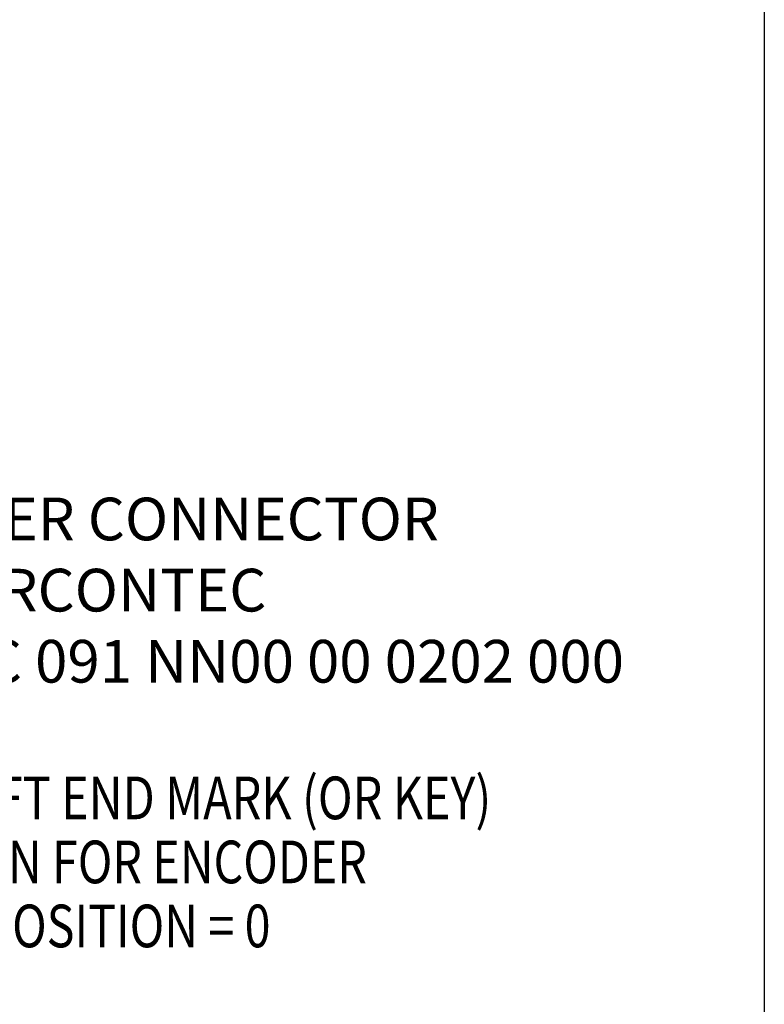
# Model space of a CAD drawing. Units: inches. Extents: x 1.2 to 15.8, y 0.3 to 10.5.
# Drawn here: x 14 to 15.8, y 5 to 7.3 of the extents above; entities that cross this region are included whole.
import ezdxf

# ---------------------------------------------------------------- set-up
doc = ezdxf.new("R2010")
doc.units = ezdxf.units.IN
doc.header["$LTSCALE"] = 0.935
doc.header["$MEASUREMENT"] = 0
doc.layers.get('0').update_dxf_attribs({"linetype": 'CONTINUOUS'})
doc.layers.add('8_ALL_NOTES_BALLOONS_SYMBOLS_GT', color=7, linetype='CONTINUOUS')
doc.styles.get("Standard").update_dxf_attribs({"font": 'txt', "width": 0.8})
doc.dimstyles.new('DIMSTYLE_1', dxfattribs={"dimtxt": 0.1, "dimasz": 0.1875, "dimexe": 0.18, "dimexo": 0.0625, "dimgap": 0.09, "dimtad": 0, "dimtih": 1, "dimtoh": 1, "dimdec": 3, "dimlfac": 2, "dimzin": 4, "dimdsep": 46, "dimtxsty": 'STANDARD', "dimblk": 'CLOSED', "dimblk1": 'CLOSED', "dimblk2": 'CLOSED', "dimcen": 0.09, "dimadec": 0, "dimazin": 0, "dimtp": 0.005, "dimtm": 0.005, "dimtfac": 1, "dimtdec": 3, "dimtofl": 0, "dimtmove": 0, "dimatfit": 3, "dimldrblk": 'CLOSED', "dimfxl": 1, "dimtolj": 1, "dimtzin": 4, "dimarcsym": 0})

# ---------------------------------------------------------------- blocks, each defined once
blk = doc.blocks.new('_CLOSED')
at = {"color": 0, "linetype": 'BYBLOCK'}
for p, q in [((0, 0), (-1, 0.167)), ((-1, 0.167), (-1, -0.167)), ((-1, -0.167), (0, 0)), ((-1, 0), (0, 0))]:
    blk.add_line(p, q, dxfattribs=at)
blk = doc.blocks.new('*D20')
at = {"color": 2, "linetype": 'CONTINUOUS'}
for p, q in [((13, 7.19), (13, 5.4345)), ((13, 7.19), (13, 5.4345)), ((13, 5.497), (12.69, 5.497)), ((13, 5.497), (13.0129, 5.497)), ((13.0129, 5.497), (13.2928, 5.497))]:
    blk.add_line(p, q, dxfattribs=at)
at = {"color": 2, "linetype": 'CONTINUOUS', "xscale": 0.1875, "yscale": 0.1875, "zscale": 0.1875}
blk.add_blockref('_CLOSED', (13, 5.497), dxfattribs=at)
at = {"color": 2, "linetype": 'CONTINUOUS', "xscale": 0.1875, "yscale": 0.1875, "zscale": 0.1875, "rotation": 180}
blk.add_blockref('_CLOSED', (13, 5.497), dxfattribs=at)
at = {"color": 2, "linetype": 'CONTINUOUS'}
for s, width, p in [('0%%d%%p10%%d SHAFT END MARK (OR KEY)', 0.803333, (13.3428, 5.447)), ('ORIENTATION FOR ENCODER', 0.8, (13.3428, 5.297)), ('ABSOLUTE POSITION = 0', 0.8, (13.3428, 5.147))]:
    blk.add_text(s, height=0.1, dxfattribs=dict(at, width=width)).set_placement(p)

msp = doc.modelspace()

# ---------------------------------------------------------------- linework, layer by layer
at = {"layer": '8_ALL_NOTES_BALLOONS_SYMBOLS_GT', "color": 7, "linetype": 'CONTINUOUS'}
msp.add_line((15.75, 10.5), (15.75, 0.5), dxfattribs=at)

# ---------------------------------------------------------------- texts
at = {"layer": '8_ALL_NOTES_BALLOONS_SYMBOLS_GT', "color": 2, "linetype": 'CONTINUOUS', "insert": (13.66038, 6.20049), "char_height": 0.1, "width": 2, "attachment_point": 1}
msp.add_mtext('POWER CONNECTOR \\PINTERCONTEC\\PBEDC 091 NN00 00 0202 000', dxfattribs=at)

# ---------------------------------------------------------------- dimensions: what is measured, and where the dimension line sits
at = {"color": 2, "linetype": 'CONTINUOUS'}
dim = msp.add_linear_dim(base=(13, 5.49698), p1=(13, 7.19001), p2=(13, 7.19001), text='0%%d%%p10%%d SHAFT END MARK (OR KEY)\\PORIENTATION FOR ENCODER\\PABSOLUTE POSITION = 0', dimstyle='DIMSTYLE_1', dxfattribs=at)
dim.commit()
dim.dimension.update_dxf_attribs({"geometry": '*D20', "text_midpoint": (14.54776, 5.34698), "dimtype": 160})

doc.saveas('drawing.dxf')
